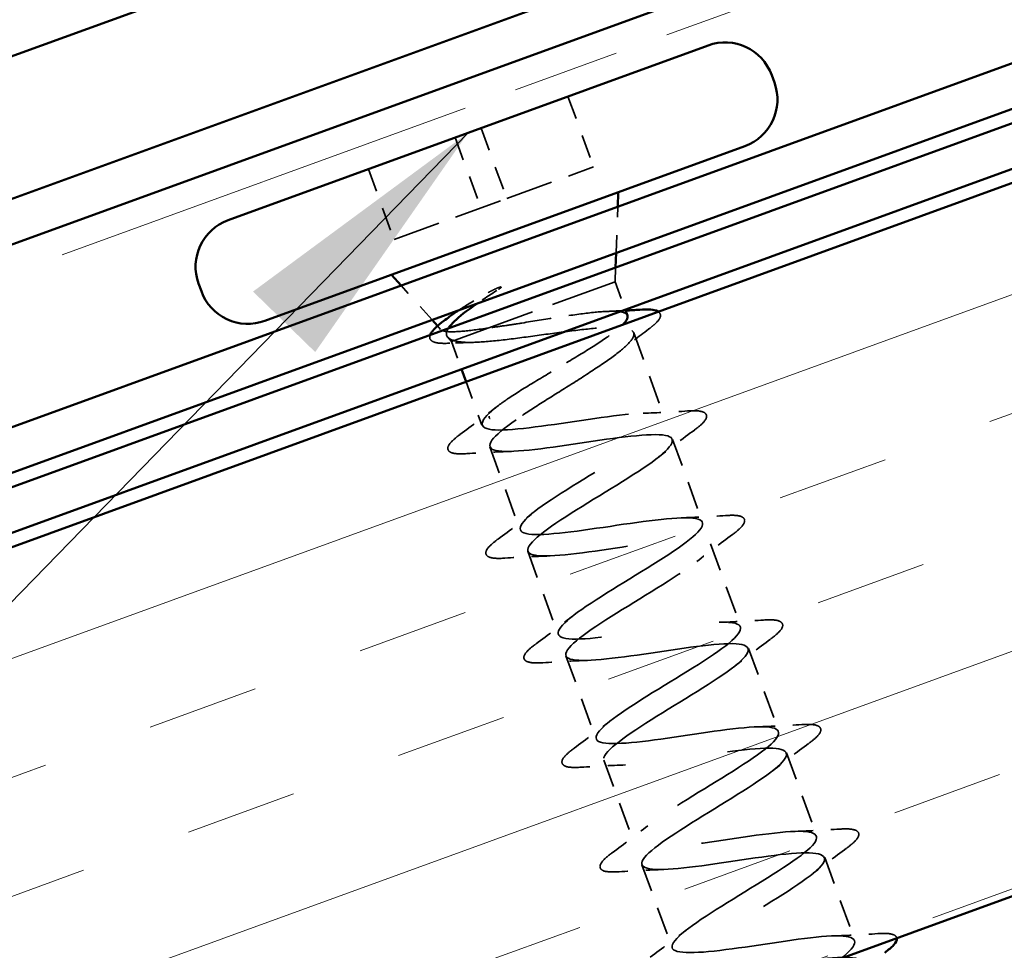
# Model space of a CAD drawing. Units: inches. Extents: x 4 to 253, y 4 to 160.
# Drawn here: x 65 to 70, y 72 to 77 of the extents above; entities that cross this region are included whole.
import ezdxf

# ---------------------------------------------------------------- set-up
doc = ezdxf.new("R2010")
doc.units = ezdxf.units.IN
doc.header["$LTSCALE"] = 15
doc.header["$MEASUREMENT"] = 0
doc.linetypes.add('DASHED', pattern=[0.2067, 0.1654, -0.0413])
doc.linetypes.add('DOUBLE_DASH_CHAIN', pattern=[1.2403, 0.6614, -0.0827, 0.1654, -0.0827, 0.1654, -0.0827])
for name, color, linetype, lineweight in [('Dimension (ANSI)', 7, 'Continuous', 25), ('Hatch (ANSI)', 7, 'Continuous', 18), ('Hidden (ANSI)', 7, 'DASHED', 35), ('Symbol (ANSI)', 7, 'Continuous', 25), ('Visible (ANSI)', 7, 'Continuous', 50)]:
    doc.layers.add(name, color=color, linetype=linetype, lineweight=lineweight)
doc.styles.add('Note Text (ANSI)', font='tahoma.ttf')
doc.dimstyles.new('Default (ANSI)', dxfattribs={"dimscale": 15, "dimtxt": 0.12, "dimasz": 0.098425, "dimexe": 0.125, "dimexo": 0.0625, "dimgap": 0.031496, "dimtad": 0, "dimtih": 1, "dimtoh": 1, "dimrnd": 1e-08, "dimzin": 4, "dimdsep": 46, "dimtxsty": 'Note Text (ANSI)', "dimcen": 0.09, "dimdle": 0.393701, "dimclrd": 256, "dimclre": 256, "dimclrt": 256, "dimadec": 0, "dimazin": 1, "dimtfac": 1, "dimtofl": 0, "dimtmove": 0, "dimatfit": 3, "dimfxl": 1, "dimtolj": 1, "dimtzin": 4, "dimlwd": -1, "dimlwe": -1, "dimarcsym": 0})
doc.dimstyles.new('Default (ANSI)$7', dxfattribs={"dimscale": 15, "dimtxt": 0.12, "dimasz": 0.098425, "dimexe": 0.125, "dimexo": 0.0625, "dimgap": 0.031496, "dimtad": 0, "dimtih": 1, "dimtoh": 1, "dimrnd": 1e-08, "dimzin": 4, "dimdsep": 46, "dimtxsty": 'Note Text (ANSI)', "dimcen": 0.09, "dimdle": 0.393701, "dimclrd": 256, "dimclre": 256, "dimclrt": 256, "dimadec": 0, "dimazin": 1, "dimtfac": 1, "dimtofl": 0, "dimtmove": 0, "dimatfit": 3, "dimfxl": 1, "dimtolj": 1, "dimtzin": 4, "dimlwd": -1, "dimlwe": -1, "dimarcsym": 0})

# ---------------------------------------------------------------- blocks, each defined once
blk = doc.blocks.new('*D8')
at = {"layer": 'Defpoints', "color": 0, "transparency": 16777216}
for p in [(39.7112, 99.2181), (46.5039, 83.8447), (50.4795, 69.6324)]:
    blk.add_point(p, dxfattribs=at)
at = {"layer": 'Dimension (ANSI)', "transparency": 16777216}
for p, q in [((42.1558, 100.1078), (48.7982, 102.5255)), ((48.7982, 102.5255), (50.2746, 102.5255)), ((46.1833, 84.7257), (40.1271, 101.3648)), ((50.1588, 70.5133), (39.0699, 100.98)), ((38.3238, 98.7131), (36.9365, 98.2082))]:
    blk.add_line(p, q, dxfattribs=at)
for points in [[(42.0716, 100.339), (42.2399, 99.8766), (40.7684, 99.6029)], [(38.2397, 98.9443), (38.408, 98.4819), (39.7112, 99.2181)]]:
    blk.add_solid(points, dxfattribs=at)
at = {"layer": 'Dimension (ANSI)', "transparency": 16777216, "insert": (50.747, 103.8935), "char_height": 1.8, "attachment_point": 1, "style": 'Note Text (ANSI)'}
blk.add_mtext('\\A1; Allow for Thermal\\PExpansion/Contraction', dxfattribs=at)

msp = doc.modelspace()

# ---------------------------------------------------------------- hatches: boundary and pattern name
at = {"layer": 'Hatch (ANSI)', "true_color": 0x804000}
h = msp.add_hatch(dxfattribs=at)
h.set_pattern_fill('INSUL', color=36, scale=5, angle=20, style=0)
h.paths.add_polyline_path([(60.92617, 68.69322), (59.64359, 72.21706), (155.50911, 107.10926), (155.50911, 103.11859)])

# ---------------------------------------------------------------- linework, layer by layer
at = {"layer": 'Hidden (ANSI)', "color": 7, "ltscale": 0.053232}
for p, q in [((67.5684, 76.49021), (67.71205, 76.09554)), ((67.0825, 76.31336), (67.22615, 75.91869)), ((66.93742, 76.26055), (67.08107, 75.86588)), ((66.45152, 76.0837), (66.59517, 75.68903))]:
    msp.add_line(p, q, dxfattribs=at)
at = {"layer": 'Hidden (ANSI)', "color": 7, "ltscale": 0.107515}
for p, q in [((67.22615, 75.91869), (67.71205, 76.09554)), ((66.59517, 75.68903), (67.22615, 75.91869))]:
    msp.add_line(p, q, dxfattribs=at)
at = {"layer": 'Hidden (ANSI)', "color": 7, "ltscale": 0.032759}
for p, q in [((67.83785, 75.61456), (67.8467, 75.87318)), ((66.80797, 75.23971), (66.63495, 75.43214))]:
    msp.add_line(p, q, dxfattribs=at)
at = {"layer": 'Hidden (ANSI)', "color": 7, "ltscale": 0.010169}
msp.add_line((67.83231, 75.45292), (67.83508, 75.53374), dxfattribs=at)
at = {"layer": 'Hidden (ANSI)', "color": 7, "ltscale": 0.194373}
msp.add_line((66.91611, 75.11945), (67.83231, 75.45292), dxfattribs=at)
at = {"layer": 'Hidden (ANSI)', "color": 7, "ltscale": 0.020852}
for p, q in [((67.83231, 75.45292), (67.88875, 75.29787)), ((66.91611, 75.11945), (66.97255, 74.9644))]:
    msp.add_line(p, q, dxfattribs=at)
at = {"layer": 'Hidden (ANSI)', "color": 7, "ltscale": 0.003136}
msp.add_line((66.85552, 75.18684), (66.83848, 75.20578), dxfattribs=at)
at = {"layer": 'Hidden (ANSI)', "color": 7, "ltscale": 0.064354}
msp.add_line((67.93595, 75.16818), (68.10956, 74.69119), dxfattribs=at)
at = {"layer": 'Hidden (ANSI)', "color": 7, "ltscale": 0.003873}
msp.add_line((66.91611, 75.11945), (66.8952, 75.14271), dxfattribs=at)
at = {"layer": 'Hidden (ANSI)', "color": 7, "ltscale": 0.032834}
msp.add_line((66.9982, 74.89392), (67.08691, 74.6502), dxfattribs=at)
at = {"layer": 'Hidden (ANSI)', "color": 7, "ltscale": 0.062755}
for p, q in [((68.15317, 74.57138), (68.32247, 74.10623)), ((67.13051, 74.53039), (67.29981, 74.06524)), ((67.34342, 73.94543), (67.51272, 73.48028)), ((68.36607, 73.98642), (68.53537, 73.52127)), ((68.57898, 73.40146), (68.74828, 72.93632)), ((67.55633, 73.36047), (67.72563, 72.89533)), ((68.79189, 72.8165), (68.96119, 72.35136)), ((67.76924, 72.77551), (67.93854, 72.31037)), ((69.0048, 72.23155), (69.1741, 71.7664)), ((67.98214, 72.19056), (68.15144, 71.72541))]:
    msp.add_line(p, q, dxfattribs=at)
at = {"layer": 'Hidden (ANSI)', "color": 7, "ltscale": 0.002412}
msp.add_ellipse((67.13162, 74.69506), major_axis=(-0.00257, 0.00705), ratio=0.6101297, start_param=0.2520211, end_param=2.8895716, dxfattribs=at)
at = {"layer": 'Hidden (ANSI)', "color": 7, "ltscale": 0.014703}
msp.add_open_spline([(67.12131, 75.39206), (67.13373, 75.39905), (67.14706, 75.40599), (67.17248, 75.41782), (67.18245, 75.42179), (67.18964, 75.42364), (67.19131, 75.424), (67.1928, 75.42398), (67.19311, 75.42396), (67.19352, 75.42384), (67.19367, 75.42379), (67.19388, 75.42364), (67.19396, 75.42357), (67.19406, 75.42341), (67.1941, 75.42332), (67.19414, 75.42312), (67.19413, 75.423), (67.19408, 75.42266), (67.19399, 75.42244), (67.19361, 75.42172), (67.19316, 75.42115), (67.19085, 75.4186), (67.1876, 75.41606), (67.18079, 75.41101), (67.17576, 75.40768), (67.17106, 75.40468)], degree=3, knots=[0, 0, 0, 0, 0.015878436, 0.015878436, 0.030496322, 0.030496322, 0.033768739, 0.033768739, 0.034516096, 0.034516096, 0.034934038, 0.034934038, 0.035218632, 0.035218632, 0.035484827, 0.035484827, 0.035833283, 0.035833283, 0.03649102, 0.03649102, 0.038229075, 0.038229075, 0.045138635, 0.045138635, 0.057165667, 0.057165667, 0.057165667, 0.057165667], dxfattribs=at)
at = {"layer": 'Hidden (ANSI)', "color": 7, "ltscale": 0.030286}
msp.add_open_spline([(66.95657, 75.2938), (66.96822, 75.30142), (66.9807, 75.30934), (67.03134, 75.34063), (67.07439, 75.36566), (67.12131, 75.39206)], degree=3, knots=[0.316172256, 0.316172256, 0.316172256, 0.316172256, 0.33737749, 0.33737749, 0.39716778, 0.39716778, 0.39716778, 0.39716778], dxfattribs=at)
at = {"layer": 'Hidden (ANSI)', "color": 7, "ltscale": 0.018944}
msp.add_open_spline([(67.17106, 75.40468), (67.13126, 75.37933), (67.09391, 75.35483), (67.06014, 75.3315)], degree=3, dxfattribs=at)
at = {"layer": 'Hidden (ANSI)', "color": 7, "ltscale": 0.104965}
msp.add_open_spline([(67.12406, 75.19513), (67.06674, 75.18627), (67.016, 75.17953), (66.93155, 75.17247), (66.89915, 75.1724), (66.85721, 75.18081), (66.84867, 75.18941), (66.85689, 75.21607), (66.87417, 75.23407), (66.90388, 75.25691), (66.90474, 75.25757), (66.90561, 75.25823)], degree=3, knots=[0, 0, 0, 0, 0.06713685, 0.06713685, 0.13596331, 0.13596331, 0.20647998, 0.20647998, 0.27868739, 0.27868739, 0.28081202, 0.28081202, 0.28081202, 0.28081202], dxfattribs=at)
at = {"layer": 'Hidden (ANSI)', "color": 7, "ltscale": 0.135316}
msp.add_open_spline([(67.90096, 75.26431), (67.89934, 75.26875), (67.89597, 75.27256), (67.87739, 75.28403), (67.85214, 75.28789), (67.78032, 75.28812), (67.73446, 75.28448), (67.62752, 75.27192), (67.5675, 75.26313), (67.44072, 75.24335), (67.37521, 75.23256), (67.27797, 75.21715), (67.24547, 75.21212), (67.18267, 75.20287), (67.15252, 75.19869), (67.12406, 75.19513)], degree=3, knots=[0.37560486, 0.37560486, 0.37560486, 0.37560486, 0.4012285, 0.4012285, 0.46809992, 0.46809992, 0.53497133, 0.53497133, 0.60184275, 0.60184275, 0.66871417, 0.66871417, 0.70324308, 0.70324308, 0.737772, 0.737772, 0.737772, 0.737772], dxfattribs=at)
at = {"layer": 'Hidden (ANSI)', "color": 7, "ltscale": 0.012886}
msp.add_open_spline([(67.78992, 75.2875), (67.8234, 75.28879), (67.85706, 75.29039), (67.89081, 75.2922)], degree=3, dxfattribs=at)
at = {"layer": 'Hidden (ANSI)', "color": 7, "ltscale": 0.053674}
msp.add_open_spline([(68.07447, 75.28565), (68.08447, 75.27825), (68.08894, 75.26733), (68.08059, 75.24266), (68.0688, 75.22901), (68.04185, 75.20507), (68.03139, 75.19666), (68.01946, 75.18775)], degree=3, knots=[0.09619102, 0.09619102, 0.09619102, 0.09619102, 0.14933549, 0.14933549, 0.20958151, 0.20958151, 0.23910649, 0.23910649, 0.23910649, 0.23910649], dxfattribs=at)
at = {"layer": 'Hidden (ANSI)', "color": 7, "ltscale": 0.113755}
msp.add_open_spline([(67.23451, 74.80035), (67.2784, 74.82951), (67.32923, 74.86106), (67.43817, 74.92708), (67.4952, 74.96089), (67.60708, 75.02797), (67.66082, 75.06059), (67.75696, 75.12194), (67.79842, 75.15009), (67.84834, 75.18877), (67.86309, 75.20142), (67.87447, 75.21286)], degree=3, knots=[0, 0, 0, 0, 0.06687142, 0.06687142, 0.13374283, 0.13374283, 0.20061425, 0.20061425, 0.26748567, 0.26748567, 0.30465873, 0.30465873, 0.30465873, 0.30465873], dxfattribs=at)
at = {"layer": 'Hidden (ANSI)', "color": 7, "ltscale": 0.054486}
msp.add_open_spline([(66.90778, 75.10924), (66.87019, 75.10744), (66.84127, 75.10886), (66.81231, 75.11784), (66.80464, 75.12204), (66.79382, 75.13607), (66.79347, 75.14571), (66.79729, 75.15601)], degree=3, knots=[0, 0, 0, 0, 0.06918654, 0.06918654, 0.10364683, 0.10364683, 0.14504675, 0.14504675, 0.14504675, 0.14504675], dxfattribs=at)
at = {"layer": 'Hidden (ANSI)', "color": 7, "ltscale": 0.042128}
msp.add_open_spline([(66.89922, 75.19311), (66.89006, 75.179), (66.88627, 75.16674), (66.891, 75.14191), (66.905, 75.13141), (66.93016, 75.12456)], degree=3, knots=[0.17048443, 0.17048443, 0.17048443, 0.17048443, 0.21768686, 0.21768686, 0.28372234, 0.28372234, 0.28372234, 0.28372234], dxfattribs=at)
at = {"layer": 'Hidden (ANSI)', "color": 7, "ltscale": 0.324094}
msp.add_open_spline([(66.93016, 75.12456), (66.94993, 75.11691), (66.98132, 75.11363), (67.06439, 75.11418), (67.11524, 75.11798), (67.23033, 75.13018), (67.29342, 75.13845), (67.42402, 75.15629), (67.49021, 75.16568), (67.61735, 75.18227), (67.67703, 75.18929), (67.7823, 75.19791), (67.82686, 75.19943), (67.89528, 75.19464), (67.91847, 75.18838), (67.94083, 75.16683), (67.93977, 75.15174), (67.91405, 75.11269), (67.88965, 75.08911), (67.82137, 75.03457), (67.77818, 75.00415), (67.67954, 74.93855), (67.62507, 74.90403), (67.51706, 74.8361), (67.46468, 74.80339), (67.36498, 74.73957), (67.31853, 74.70901), (67.27812, 74.68054)], degree=3, knots=[0, 0, 0, 0, 0.06748173, 0.06748173, 0.13496346, 0.13496346, 0.20244519, 0.20244519, 0.26992692, 0.26992692, 0.33740864, 0.33740864, 0.40489037, 0.40489037, 0.4723721, 0.4723721, 0.53985383, 0.53985383, 0.60733556, 0.60733556, 0.67481729, 0.67481729, 0.74229902, 0.74229902, 0.8048716, 0.8048716, 0.86744418, 0.86744418, 0.86744418, 0.86744418], dxfattribs=at)
at = {"layer": 'Hidden (ANSI)', "color": 7, "ltscale": 0.026704}
msp.add_open_spline([(68.01946, 75.18775), (67.96354, 75.14598), (67.90812, 75.10374), (67.85451, 75.06104)], degree=3, dxfattribs=at)
at = {"layer": 'Hidden (ANSI)', "color": 7, "ltscale": 0.016806}
msp.add_open_spline([(67.03847, 75.11416), (66.99525, 75.11306), (66.95158, 75.11133), (66.90778, 75.10924)], degree=3, dxfattribs=at)
at = {"layer": 'Hidden (ANSI)', "color": 7, "ltscale": 1.156571}
msp.add_open_spline([(69.09626, 71.66688), (69.10823, 71.67619), (69.11899, 71.68506), (69.12835, 71.69342), (69.21046, 71.76671), (69.17794, 71.79829), (69.04233, 71.79234), (68.90672, 71.7864), (68.6768, 71.74613), (68.48667, 71.72034), (68.29655, 71.69455), (68.15894, 71.68788), (68.15063, 71.72827), (68.14233, 71.76866), (68.26291, 71.85596), (68.42885, 71.95977), (68.59479, 72.06358), (68.79309, 72.17917), (68.89195, 72.25856), (68.99081, 72.33796), (68.98209, 72.3782), (68.86254, 72.3781), (68.74299, 72.378), (68.52023, 72.34033), (68.32393, 72.3123), (68.12762, 72.28426), (67.97093, 72.27064), (67.94249, 72.3037), (67.91405, 72.33676), (68.01492, 72.41689), (68.17378, 72.51812), (68.33264, 72.61935), (68.53703, 72.73716), (68.65136, 72.82219), (68.7657, 72.90721), (68.78072, 72.95609), (68.67843, 72.96228), (68.57614, 72.96846), (68.36292, 72.93427), (68.16251, 72.90474), (67.9621, 72.87521), (67.78796, 72.85524), (67.73956, 72.88103), (67.69115, 72.90683), (67.77098, 72.97929), (67.9208, 73.07723), (68.07061, 73.17518), (68.27861, 73.29429), (68.40695, 73.38442), (68.53529, 73.47454), (68.57372, 73.53194), (68.4897, 73.54478), (68.40569, 73.55761), (68.20428, 73.52772), (68.00189, 73.49746), (67.7995, 73.46721), (67.60973, 73.44155), (67.54175, 73.46023), (67.47378, 73.4789), (67.5315, 73.54332), (67.6704, 73.63729), (67.80931, 73.73126), (68.01838, 73.85077), (68.15911, 73.9454), (68.29984, 74.04004), (68.36108, 74.10574), (68.29613, 74.12551), (68.23118, 74.14528), (68.04372, 74.12047), (67.8415, 74.09028), (67.63928, 74.06009), (67.43588, 74.02947), (67.34895, 74.04124), (67.26202, 74.05301), (67.29682, 74.10909), (67.42307, 74.19846), (67.54933, 74.28782), (67.75693, 74.4068), (67.90828, 74.5053), (68.05964, 74.6038), (68.14283, 74.67749), (68.09753, 74.70442), (68.05223, 74.73134), (67.8807, 74.71232), (67.68079, 74.68298), (67.48089, 74.65363), (67.26602, 74.61884), (67.16096, 74.62401), (67.0559, 74.62919), (67.06723, 74.67672), (67.17923, 74.7609), (67.19586, 74.77339), (67.2144, 74.78659), (67.23451, 74.80035)], degree=3, knots=[-36.1472408, -36.1472408, -36.1472408, -36.1472408, -36.0063973, -36.0063973, -36.0063973, -34.7711204, -34.7711204, -34.7711204, -33.5358434, -33.5358434, -33.5358434, -32.3005665, -32.3005665, -32.3005665, -31.0652895, -31.0652895, -31.0652895, -29.8300126, -29.8300126, -29.8300126, -28.5947356, -28.5947356, -28.5947356, -27.3594587, -27.3594587, -27.3594587, -26.1241817, -26.1241817, -26.1241817, -24.8889048, -24.8889048, -24.8889048, -23.6536278, -23.6536278, -23.6536278, -22.4183509, -22.4183509, -22.4183509, -21.183074, -21.183074, -21.183074, -19.947797, -19.947797, -19.947797, -18.7125201, -18.7125201, -18.7125201, -17.4772431, -17.4772431, -17.4772431, -16.2419662, -16.2419662, -16.2419662, -15.0066892, -15.0066892, -15.0066892, -13.7714123, -13.7714123, -13.7714123, -12.5361353, -12.5361353, -12.5361353, -11.3008584, -11.3008584, -11.3008584, -10.0655815, -10.0655815, -10.0655815, -8.8303045, -8.8303045, -8.8303045, -7.5950276, -7.5950276, -7.5950276, -6.3597506, -6.3597506, -6.3597506, -5.1244737, -5.1244737, -5.1244737, -3.8891967, -3.8891967, -3.8891967, -2.6539198, -2.6539198, -2.6539198, -1.4186428, -1.4186428, -1.4186428, -0.1833659, -0.1833659, -0.1833659, 0, 0, 0, 0], dxfattribs=at)
at = {"layer": 'Hidden (ANSI)', "color": 7, "ltscale": 0.031888}
for points in [[(66.96402, 74.59792), (67.03131, 74.64742), (67.09816, 74.69749), (67.16277, 74.74826)], [(67.98841, 74.71754), (68.07054, 74.72018), (68.15394, 74.7248), (68.2373, 74.73013)], [(68.27605, 74.62366), (68.20876, 74.57417), (68.14191, 74.52409), (68.0773, 74.47332)], [(67.25166, 74.50404), (67.16953, 74.5014), (67.08613, 74.49679), (67.00277, 74.49145)], [(67.17693, 74.01296), (67.24422, 74.06246), (67.31107, 74.11253), (67.37568, 74.1633)], [(68.20132, 74.13258), (68.28345, 74.13522), (68.36685, 74.13984), (68.45021, 74.14517)], [(68.48896, 74.03871), (68.42167, 73.98921), (68.35482, 73.93913), (68.29021, 73.88836)], [(67.46457, 73.91908), (67.38244, 73.91644), (67.29904, 73.91183), (67.21568, 73.9065)], [(67.38984, 73.428), (67.45712, 73.4775), (67.52398, 73.52757), (67.58859, 73.57834)], [(68.41423, 73.54763), (68.49635, 73.55026), (68.57975, 73.55488), (68.66312, 73.56021)], [(68.70187, 73.45375), (68.63458, 73.40425), (68.56772, 73.35418), (68.50312, 73.30341)], [(67.67747, 73.33412), (67.59535, 73.33149), (67.51195, 73.32687), (67.42859, 73.32154)], [(67.60274, 72.84304), (67.67003, 72.89254), (67.73689, 72.94261), (67.80149, 72.99338)], [(68.62714, 72.96267), (68.70926, 72.9653), (68.79266, 72.96992), (68.87602, 72.97525)], [(68.91477, 72.86879), (68.84749, 72.81929), (68.78063, 72.76922), (68.71602, 72.71845)], [(67.89038, 72.74916), (67.80826, 72.74653), (67.72486, 72.74191), (67.64149, 72.73658)], [(67.81565, 72.25808), (67.88294, 72.30758), (67.94979, 72.35765), (68.0144, 72.40842)], [(68.84004, 72.37771), (68.92217, 72.38034), (69.00557, 72.38496), (69.08893, 72.39029)], [(69.12768, 72.28383), (69.06039, 72.23433), (68.99354, 72.18426), (68.92893, 72.13349)], [(68.10329, 72.16421), (68.02116, 72.16157), (67.93776, 72.15695), (67.8544, 72.15162)], [(68.02856, 71.67312), (68.09585, 71.72262), (68.1627, 71.7727), (68.22731, 71.82347)], [(69.05295, 71.79275), (69.13508, 71.79539), (69.21848, 71.8), (69.30184, 71.80534)]]:
    msp.add_open_spline(points, degree=3, dxfattribs=at)
at = {"layer": 'Hidden (ANSI)', "color": 7, "ltscale": 0.090851}
for points in [[(68.2373, 74.73013), (68.27682, 74.73266), (68.30567, 74.73151), (68.33293, 74.72132), (68.34013, 74.7159), (68.34743, 74.69493), (68.33954, 74.68095), (68.31387, 74.65327), (68.29729, 74.63929), (68.27605, 74.62366)], [(67.00277, 74.49145), (66.96326, 74.48893), (66.93441, 74.49007), (66.90714, 74.50026), (66.89994, 74.50569), (66.89264, 74.52665), (66.90053, 74.54063), (66.9262, 74.56831), (66.94278, 74.58229), (66.96402, 74.59792)], [(68.45021, 74.14517), (68.48972, 74.1477), (68.51857, 74.14656), (68.54584, 74.13636), (68.55304, 74.13094), (68.56033, 74.10997), (68.55244, 74.096), (68.52678, 74.06831), (68.5102, 74.05433), (68.48896, 74.03871)], [(67.21568, 73.9065), (67.17616, 73.90397), (67.14731, 73.90511), (67.12005, 73.9153), (67.11285, 73.92073), (67.10555, 73.9417), (67.11344, 73.95567), (67.13911, 73.98336), (67.15569, 73.99733), (67.17693, 74.01296)], [(68.66312, 73.56021), (68.70263, 73.56274), (68.73148, 73.5616), (68.75875, 73.55141), (68.76595, 73.54598), (68.77324, 73.52501), (68.76535, 73.51104), (68.73968, 73.48335), (68.72311, 73.46937), (68.70187, 73.45375)], [(67.42859, 73.32154), (67.38907, 73.31901), (67.36022, 73.32015), (67.33295, 73.33034), (67.32575, 73.33577), (67.31846, 73.35674), (67.32635, 73.37071), (67.35202, 73.3984), (67.36859, 73.41237), (67.38984, 73.428)], [(68.87602, 72.97525), (68.91554, 72.97778), (68.94439, 72.97664), (68.97166, 72.96645), (68.97886, 72.96102), (68.98615, 72.94005), (68.97826, 72.92608), (68.95259, 72.89839), (68.93602, 72.88442), (68.91477, 72.86879)], [(67.64149, 72.73658), (67.60198, 72.73405), (67.57313, 72.73519), (67.54586, 72.74538), (67.53866, 72.75081), (67.53137, 72.77178), (67.53926, 72.78575), (67.56493, 72.81344), (67.5815, 72.82742), (67.60274, 72.84304)], [(69.08893, 72.39029), (69.12845, 72.39282), (69.1573, 72.39168), (69.18456, 72.38149), (69.19176, 72.37606), (69.19906, 72.35509), (69.19117, 72.34112), (69.1655, 72.31343), (69.14892, 72.29946), (69.12768, 72.28383)], [(67.8544, 72.15162), (67.81489, 72.14909), (67.78604, 72.15023), (67.75877, 72.16043), (67.75157, 72.16585), (67.74428, 72.18682), (67.75216, 72.20079), (67.77783, 72.22848), (67.79441, 72.24246), (67.81565, 72.25808)]]:
    msp.add_open_spline(points, degree=3, knots=[0, 0, 0, 0, 0.08068206, 0.08068206, 0.12137804, 0.12137804, 0.18811443, 0.18811443, 0.24184971, 0.24184971, 0.24184971, 0.24184971], dxfattribs=at)
at = {"layer": 'Hidden (ANSI)', "color": 7, "ltscale": 1.156321}
msp.add_open_spline([(67.27812, 74.68054), (67.14263, 74.58781), (67.09132, 74.52573), (67.16474, 74.50903), (67.23815, 74.49234), (67.43199, 74.51948), (67.63455, 74.5498), (67.83711, 74.58011), (68.03478, 74.60864), (68.11347, 74.59387), (68.19216, 74.5791), (68.14721, 74.51932), (68.01518, 74.42786), (67.88316, 74.33639), (67.67461, 74.21707), (67.52769, 74.12019), (67.38078, 74.0233), (67.30712, 73.95308), (67.36111, 73.92932), (67.4151, 73.90556), (67.59387, 73.92721), (67.79505, 73.95702), (67.99624, 73.98683), (68.20634, 74.01989), (68.30355, 74.01186), (68.40076, 74.00383), (68.37906, 73.95252), (68.26061, 73.86599), (68.14215, 73.77947), (67.93649, 73.6612), (67.77999, 73.56083), (67.62349, 73.46045), (67.52847, 73.38245), (67.56258, 73.35146), (67.5967, 73.32046), (67.75851, 73.33594), (67.95619, 73.36448), (68.15387, 73.39302), (68.37416, 73.42979), (68.48894, 73.42815), (68.60372, 73.42651), (68.6057, 73.38382), (68.50232, 73.30278), (68.39894, 73.22174), (68.19866, 73.10543), (68.03452, 73.00228), (67.87039, 72.89912), (67.75524, 72.8138), (67.76925, 72.77549), (67.78326, 72.73717), (67.92642, 72.74587), (68.1185, 72.77237), (68.31058, 72.79887), (68.53872, 72.83849), (68.66992, 72.84283), (68.80112, 72.84717), (68.82691, 72.81314), (68.73994, 72.73808), (68.65297, 72.66301), (68.46053, 72.54955), (68.29078, 72.44436), (68.12103, 72.33916), (67.98723, 72.24705), (67.98113, 72.20142), (67.97503, 72.15578), (68.09808, 72.15716), (68.28253, 72.18088), (68.46698, 72.2046), (68.70053, 72.24619), (68.84681, 72.25602), (68.99309, 72.26585), (69.04255, 72.24044), (68.97315, 72.17177), (68.90374, 72.10309), (68.72148, 71.99334), (68.54821, 71.88687), (68.37495, 71.78039), (68.22418, 71.6821), (68.1982, 71.62923), (68.17223, 71.57637), (68.27392, 71.56997), (68.4488, 71.5902), (68.62368, 71.61044), (68.86013, 71.65309), (69.01998, 71.66786), (69.17984, 71.68263), (69.25257, 71.66569), (69.20167, 71.60375), (69.18861, 71.58785), (69.16769, 71.56909), (69.14087, 71.54818)], degree=3, knots=[0, 0, 0, 0, 1.2352769, 1.2352769, 1.2352769, 2.4705539, 2.4705539, 2.4705539, 3.7058308, 3.7058308, 3.7058308, 4.9411078, 4.9411078, 4.9411078, 6.1763847, 6.1763847, 6.1763847, 7.4116617, 7.4116617, 7.4116617, 8.6469386, 8.6469386, 8.6469386, 9.8822156, 9.8822156, 9.8822156, 11.1174925, 11.1174925, 11.1174925, 12.3527695, 12.3527695, 12.3527695, 13.5880464, 13.5880464, 13.5880464, 14.8233233, 14.8233233, 14.8233233, 16.0586003, 16.0586003, 16.0586003, 17.2938772, 17.2938772, 17.2938772, 18.5291542, 18.5291542, 18.5291542, 19.7644311, 19.7644311, 19.7644311, 20.9997081, 20.9997081, 20.9997081, 22.234985, 22.234985, 22.234985, 23.470262, 23.470262, 23.470262, 24.7055389, 24.7055389, 24.7055389, 25.9408158, 25.9408158, 25.9408158, 27.1760928, 27.1760928, 27.1760928, 28.4113697, 28.4113697, 28.4113697, 29.6466467, 29.6466467, 29.6466467, 30.8819236, 30.8819236, 30.8819236, 32.1172006, 32.1172006, 32.1172006, 33.3524775, 33.3524775, 33.3524775, 34.5877545, 34.5877545, 34.5877545, 35.8230314, 35.8230314, 35.8230314, 36.1402428, 36.1402428, 36.1402428, 36.1402428], dxfattribs=at)
at = {"layer": 'Hidden (ANSI)', "color": 7, "ltscale": 0.047301}
msp.add_open_spline([(69.30184, 71.80534), (69.34135, 71.80786), (69.3702, 71.80672), (69.39747, 71.79653), (69.40467, 71.7911), (69.40775, 71.78225), (69.408, 71.78134), (69.4082, 71.78042)], degree=3, knots=[0, 0, 0, 0, 0.08068206, 0.08068206, 0.12137804, 0.12137804, 0.12602926, 0.12602926, 0.12602926, 0.12602926], dxfattribs=at)
at = {"layer": 'Visible (ANSI)', "color": 5, "true_color": 0x0000ff}
for p, q in [((50.89545, 71.77907), (155.50911, 109.85534)), ((51.15196, 71.07431), (155.50911, 109.0572)), ((155.50911, 108.8018), (51.23405, 70.84878))]:
    msp.add_line(p, q, dxfattribs=at)
at = {"layer": 'Visible (ANSI)', "color": 30, "true_color": 0xff8000}
for p, q in [((155.50911, 107.44447), (59.34442, 72.44339)), ((59.42651, 72.21786), (155.50911, 107.18907))]:
    msp.add_line(p, q, dxfattribs=at)
at = {"layer": 'Visible (ANSI)', "color": 36, "true_color": 0x804000}
for p, q in [((59.64359, 72.21706), (155.50911, 107.10926)), ((155.50911, 103.11859), (60.92617, 68.69322))]:
    msp.add_line(p, q, dxfattribs=at)
at = {"layer": 'Visible (ANSI)', "color": 30, "linetype": 'DOUBLE_DASH_CHAIN', "lineweight": 18, "ltscale": 0.241877, "true_color": 0xff8000}
for p, q in [((58.4845, 73.48723), (79.62758, 81.18268)), ((79.67888, 81.04173), (58.5358, 73.34628))]:
    msp.add_line(p, q, dxfattribs=at)
at = {"layer": 'Visible (ANSI)', "color": 1, "true_color": 0xff0000}
for p, q in [((79.41572, 80.08396), (51.45047, 69.90544)), ((51.53255, 69.67991), (79.4978, 79.85843))]:
    msp.add_line(p, q, dxfattribs=at)
at = {"layer": 'Visible (ANSI)', "color": 7}
for p, q in [((65.66738, 75.79829), (68.35255, 76.77562)), ((68.70822, 76.60976), (68.72361, 76.56748)), ((65.87259, 75.23448), (68.55776, 76.2118)), ((67.8467, 75.87318), (67.84947, 75.954)), ((67.83508, 75.53374), (67.83785, 75.61456)), ((66.63495, 75.43214), (66.58088, 75.49227)), ((65.50152, 75.44262), (65.51691, 75.40033)), ((67.88875, 75.29787), (67.90096, 75.26431)), ((66.83848, 75.20578), (66.80797, 75.23971)), ((66.97255, 74.9644), (66.9982, 74.89392))]:
    msp.add_line(p, q, dxfattribs=at)
for centre, start, end in [((68.44746, 76.51485), 20, 110), ((68.46285, 76.47256), 290, 20), ((65.76229, 75.53753), 110, 200), ((65.77768, 75.49524), 200, 290)]:
    msp.add_arc(centre, 0.2775, start, end, dxfattribs=at)
for points, knots in [([(67.06014, 75.3315), (67.04365, 75.3201), (67.02801, 75.30898), (66.97006, 75.26623), (66.93625, 75.23766), (66.90845, 75.20606), (66.90331, 75.1994), (66.89922, 75.19311)], [0.0509905, 0.0509905, 0.0509905, 0.0509905, 0.07588897, 0.07588897, 0.1494652, 0.1494652, 0.17048443, 0.17048443, 0.17048443, 0.17048443]), ([(67.87447, 75.21286), (67.88356, 75.22199), (67.8905, 75.23035), (67.9016, 75.24837), (67.90356, 75.25717), (67.90096, 75.26431)], [0.304658726, 0.304658726, 0.304658726, 0.304658726, 0.334357083, 0.334357083, 0.375604858, 0.375604858, 0.375604858, 0.375604858]), ([(67.97057, 75.29684), (68.00973, 75.29927), (68.03949, 75.29836), (68.0651, 75.29124), (68.07027, 75.28876), (68.07447, 75.28565)], [0, 0, 0, 0, 0.073881225, 0.073881225, 0.096191022, 0.096191022, 0.096191022, 0.096191022]), ([(66.79729, 75.15601), (66.79945, 75.16182), (66.80292, 75.16784), (66.81306, 75.18121), (66.82036, 75.18906), (66.84123, 75.20868), (66.85617, 75.22095), (66.87377, 75.23418)], [0.145046746, 0.145046746, 0.145046746, 0.145046746, 0.16838487, 0.16838487, 0.197020786, 0.197020786, 0.235151059, 0.235151059, 0.235151059, 0.235151059]), ([(69.4082, 71.78042), (69.41083, 71.76818), (69.40308, 71.75509), (69.37841, 71.72848), (69.36183, 71.7145), (69.34059, 71.69887)], [0.12602926, 0.12602926, 0.12602926, 0.12602926, 0.18811443, 0.18811443, 0.24184971, 0.24184971, 0.24184971, 0.24184971])]:
    msp.add_open_spline(points, degree=3, knots=knots, dxfattribs=at)
for points in [[(66.87377, 75.23418), (66.88442, 75.24218), (66.89503, 75.25019), (66.90561, 75.25823)], [(66.90561, 75.25823), (66.92006, 75.26921), (66.93715, 75.28109), (66.95657, 75.2938)], [(67.89081, 75.2922), (67.91736, 75.29363), (67.94396, 75.29519), (67.97057, 75.29684)]]:
    msp.add_open_spline(points, degree=3, dxfattribs=at)

# ---------------------------------------------------------------- dimensions: what is measured, and where the dimension line sits
at = {"layer": 'Dimension (ANSI)'}
dim = msp.add_linear_dim(base=(39.71115, 99.21806), p1=(46.50391, 83.84473), p2=(50.47947, 69.63236), angle=20, text=' Allow for Thermal\\PExpansion/Contraction', dimstyle='Default (ANSI)', override={"dimdec": 2, "dimlfac": 0.133333, "dimtp": 0, "dimtm": 0, "dimtdec": 2, "dimatfit": 1, "dimtvp": -0.25}, dxfattribs=at)
dim.commit()
dim.dimension.update_dxf_attribs({"geometry": '*D8', "text_midpoint": (62.82718, 102.52547), "dimtype": 160})

# ---------------------------------------------------------------- leaders
at = {"layer": 'Symbol (ANSI)', "annotation_type": 0, "has_hookline": 1, "hookline_direction": 1, "text_width": 30.44889}
msp.add_leader([(67.00996, 76.28695), (49.58964, 58.39419), (48.11326, 58.39419)], dimstyle='Default (ANSI)$7', override={"dimtad": 0}, dxfattribs=at)

doc.saveas('drawing.dxf')
